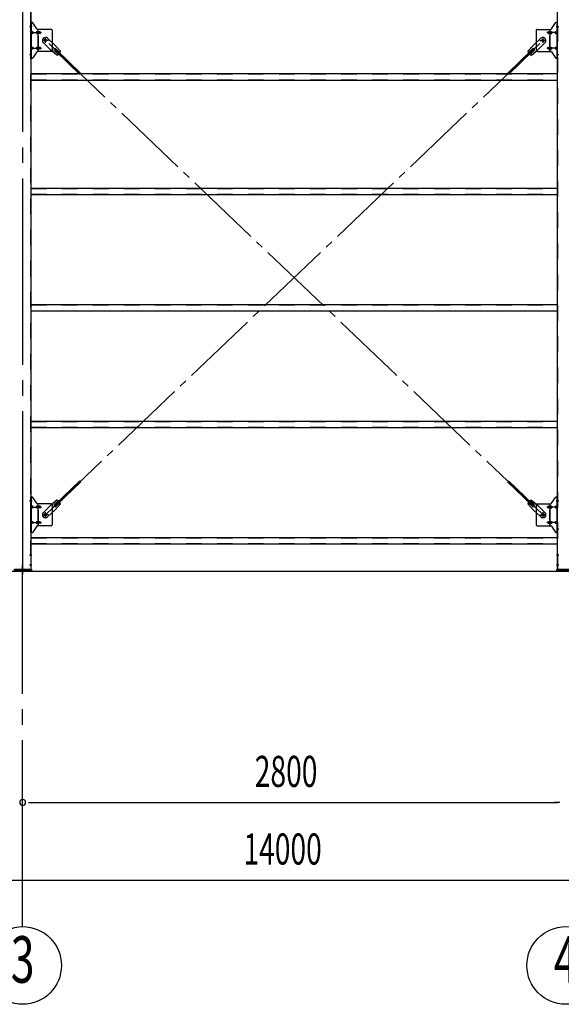
# Model space of a CAD drawing. Extents: x 868 to 33014, y 310 to 22484.
# Drawn here: x 16854 to 19647, y 14443 to 19516 of the extents above; entities that cross this region are included whole.
import ezdxf
from ezdxf.enums import TextEntityAlignment as Align

# ---------------------------------------------------------------- set-up
doc = ezdxf.new("R2010")
doc.units = 0
doc.header["$LTSCALE"] = 80
doc.header["$MEASUREMENT"] = 0
for name, pattern in [('1PL-M', [15, 12, -1, 1, -1]), ('1PL-SL', [6.5, 5, -0.5, 0.5, -0.5]), ('HIDE-M', [2, 1, -1])]:
    doc.linetypes.add(name, pattern=pattern)
for name, color, linetype in [('1PL-M1', 6, '1PL-M'), ('SUNPOU', 4, 'CONTINUOUS'), ('アンカ-プレ-ト', 1, 'CONTINUOUS'), ('ブレ-ス', 3, 'CONTINUOUS'), ('ブレ-ス取付金物', 2, 'CONTINUOUS'), ('後柱', 3, 'CONTINUOUS'), ('胴縁', 1, 'CONTINUOUS')]:
    doc.layers.add(name, color=color, linetype=linetype)
doc.styles.add('00', font='ROMANS', dxfattribs={"width": 0.666667, "bigfont": 'BIGFONT'})

msp = doc.modelspace()

# ---------------------------------------------------------------- linework, layer by layer
at = {"layer": '1PL-M1'}
msp.add_line((16869.9, 14843.1), (16869.9, 16649.1), dxfattribs=at)
at = {"layer": 'SUNPOU'}
for p, q in [((11149.9, 16674.1), (25389.9, 16674.1)), ((11149.9, 16674.1), (25389.9, 16674.1)), ((11149.9, 16674.1), (25389.9, 16674.1)), ((11149.9, 16674.1), (25389.9, 16674.1)), ((16899.9, 15483.1), (16929.9, 15483.1)), ((16909.9, 15483.1), (19629.9, 15483.1)), ((19639.9, 15483.1), (19609.9, 15483.1)), ((11309.9, 15083.1), (25229.9, 15083.1))]:
    msp.add_line(p, q, dxfattribs=at)
for centre in [(16869.9, 14643.1), (19669.9, 14643.1)]:
    msp.add_circle(centre, 200, dxfattribs=at)
for start, end in [(0, 180), (0, 180), (180, 0), (180, 0)]:
    msp.add_arc((16869.9, 15483.1), 15, start, end, dxfattribs=at)
at = {"layer": 'アンカ-プレ-ト', "color": 6, "linetype": '1PL-SL'}
msp.add_line((16869.9, 16649.1), (16869.9, 16708.1), dxfattribs=at)
at = {"layer": 'アンカ-プレ-ト'}
for p, q in [((16824.9, 16683.1), (16914.9, 16683.1)), ((16914.9, 16674.1), (16824.9, 16674.1)), ((16914.9, 16683.1), (16914.9, 16674.1)), ((19624.9, 16674.1), (19624.9, 16683.1)), ((19624.9, 16683.1), (19714.9, 16683.1)), ((19714.9, 16674.1), (19624.9, 16674.1))]:
    msp.add_line(p, q, dxfattribs=at)
at = {"layer": 'ブレ-ス'}
for p, q in [((16976.6, 19396.8), (17015.7, 19359.5)), ((16998.7, 19420), (17037.8, 19382.7)), ((17064.8, 19353.3), (17037.8, 19382.7)), ((19474.9, 19353.3), (19502, 19382.7)), ((19541.1, 19420), (19502, 19382.7)), ((19563.2, 19396.8), (19524.1, 19359.5)), ((17046.4, 19333.9), (17015.7, 19359.5)), ((17032.4, 19356.4), (17053.9, 19336)), ((17038.8, 19354.8), (17043.6, 19359.9)), ((17038.8, 19354.8), (17165.5, 19234.1)), ((17041.7, 19366.1), (17063.1, 19345.7)), ((17043.6, 19359.9), (17170.3, 19239.2)), ((19496.1, 19359.9), (19369.4, 19239.2)), ((19501, 19354.8), (19374.3, 19234.1)), ((19498.1, 19366.1), (19476.7, 19345.7)), ((19507.3, 19356.4), (19485.9, 19336)), ((19493.3, 19333.9), (19524.1, 19359.5)), ((19501, 19354.8), (19496.1, 19359.9)), ((17038.8, 17019.3), (17165.5, 17140)), ((17043.6, 17014.3), (17170.3, 17134.9)), ((19496.1, 17014.3), (19369.4, 17134.9)), ((19501, 17019.3), (19374.3, 17140)), ((16976.6, 16977.3), (17015.7, 17014.6)), ((17046.4, 17040.2), (17015.7, 17014.6)), ((17032.4, 17017.7), (17053.9, 17038.1)), ((17064.8, 17020.9), (17037.8, 16991.4)), ((17043.6, 17014.3), (17038.8, 17019.3)), ((17041.7, 17008), (17063.1, 17028.4)), ((19474.9, 17020.9), (19502, 16991.4)), ((19498.1, 17008), (19476.7, 17028.4)), ((19507.3, 17017.7), (19485.9, 17038.1)), ((19493.3, 17040.2), (19524.1, 17014.6)), ((19496.1, 17014.3), (19501, 17019.3)), ((19563.2, 16977.3), (19524.1, 17014.6)), ((16998.7, 16954.2), (17037.8, 16991.4)), ((19541.1, 16954.2), (19502, 16991.4))]:
    msp.add_line(p, q, dxfattribs=at)
at = {"layer": 'ブレ-ス', "color": 6, "linetype": '1PL-SL'}
for p, q in [((19552.9, 16965.1), (16986.9, 19409.1)), ((16986.9, 16965.1), (19552.9, 19409.1))]:
    msp.add_line(p, q, dxfattribs=at)
at = {"layer": 'ブレ-ス'}
for centre in [(16986.9, 19409.1), (19552.9, 19409.1), (16986.9, 16965.1), (19552.9, 16965.1)]:
    msp.add_circle(centre, 5.5, dxfattribs=at)
for centre, radius, start, end in [((16987.6, 19408.4), 16, 46.3946, 226.3946), ((19552.1, 19408.4), 16, 313.6054, 133.6054), ((17037.1, 19361.3), 6.7, 46.3946, 226.3946), ((17044.8, 19353.9), 20, 274.5589, 306.3159), ((17044.8, 19353.9), 20, 326.4732, 358.2302), ((19494.9, 19353.9), 20, 181.7698, 213.5268), ((19494.9, 19353.9), 20, 233.6841, 265.4411), ((19502.7, 19361.3), 6.7, 313.6054, 133.6054), ((17037.1, 17012.8), 6.7, 133.6054, 313.6054), ((17044.8, 17020.2), 20, 53.6841, 85.4411), ((17044.8, 17020.2), 20, 1.7698, 33.5268), ((19494.9, 17020.2), 20, 146.4732, 178.2302), ((19494.9, 17020.2), 20, 94.5589, 126.3159), ((19502.7, 17012.8), 6.7, 226.3946, 46.3946), ((16987.6, 16965.8), 16, 133.6054, 313.6054), ((19552.1, 16965.8), 16, 226.3946, 46.3946)]:
    msp.add_arc(centre, radius, start, end, dxfattribs=at)
at = {"layer": 'ブレ-ス取付金物', "color": 6, "linetype": '1PL-SL'}
for p, q in [((16918.4, 19481.1), (16907.3, 19481.1)), ((19621.3, 19481.1), (19632.4, 19481.1)), ((16909.9, 19449.1), (16967.3, 19449.1)), ((19629.9, 19449.1), (19572.5, 19449.1)), ((17002.9, 19409.1), (16971.1, 19409.1)), ((16986.9, 19396.1), (16986.9, 19422)), ((19536.9, 19409.1), (19568.7, 19409.1)), ((19552.9, 19396.1), (19552.9, 19422)), ((16917.4, 19337.1), (16908.4, 19337.1)), ((16909.9, 19369.1), (16967.3, 19369.1)), ((19629.9, 19369.1), (19572.5, 19369.1)), ((19622.4, 19337.1), (19631.3, 19337.1)), ((16918.4, 17037.1), (16907.3, 17037.1)), ((16909.9, 17005.1), (16967.3, 17005.1)), ((19629.9, 17005.1), (19572.5, 17005.1)), ((19621.3, 17037.1), (19632.4, 17037.1)), ((17002.9, 16965.1), (16971.1, 16965.1)), ((16986.9, 16952.1), (16986.9, 16978)), ((19536.9, 16965.1), (19568.7, 16965.1)), ((19552.9, 16952.1), (19552.9, 16978)), ((16917.4, 16893.1), (16908.4, 16893.1)), ((16909.9, 16925.1), (16967.3, 16925.1)), ((19629.9, 16925.1), (19572.5, 16925.1)), ((19622.4, 16893.1), (19631.3, 16893.1))]:
    msp.add_line(p, q, dxfattribs=at)
at = {"layer": 'ブレ-ス取付金物'}
for p, q in [((16912.4, 19317.1), (16912.4, 19501.1)), ((16917.7, 19501.1), (16912.4, 19501.1)), ((16914.7, 19317.1), (16914.7, 19501.1)), ((16942.9, 19468.2), (16921.9, 19498.9)), ((19596.9, 19468.2), (19617.9, 19498.9)), ((19622, 19501.1), (19627.4, 19501.1)), ((19625.1, 19317.1), (19625.1, 19501.1)), ((19627.4, 19317.1), (19627.4, 19501.1)), ((16914.7, 19461.1), (16912.4, 19461.1)), ((16921.2, 19453.1), (16914.7, 19453.1)), ((16921.2, 19445.1), (16914.7, 19445.1)), ((16949.1, 19453.1), (16942.6, 19453.1)), ((16949.1, 19445.1), (16942.6, 19445.1)), ((17017.4, 19466.1), (16947, 19466.1)), ((16950.1, 19352.1), (16950.1, 19466.1)), ((16958.9, 19453.1), (16950.1, 19453.1)), ((16958.9, 19445.1), (16950.1, 19445.1)), ((17022.4, 19461.1), (17022.4, 19357.1)), ((19517.4, 19461.1), (19517.4, 19357.1)), ((19522.4, 19466.1), (19592.7, 19466.1)), ((19580.9, 19453.1), (19589.7, 19453.1)), ((19580.9, 19445.1), (19589.7, 19445.1)), ((19589.7, 19352.1), (19589.7, 19466.1)), ((19590.7, 19453.1), (19597.2, 19453.1)), ((19590.7, 19445.1), (19597.2, 19445.1)), ((19618.6, 19453.1), (19625.1, 19453.1)), ((19618.6, 19445.1), (19625.1, 19445.1)), ((19625.1, 19461.1), (19627.4, 19461.1)), ((16914.7, 19357.1), (16912.4, 19357.1)), ((16921.2, 19373.1), (16914.7, 19373.1)), ((16921.2, 19365.1), (16914.7, 19365.1)), ((16942.9, 19349.9), (16921.9, 19319.2)), ((16949.1, 19373.1), (16942.6, 19373.1)), ((16949.1, 19365.1), (16942.6, 19365.1)), ((17017.4, 19352.1), (16947, 19352.1)), ((16958.9, 19373.1), (16950.1, 19373.1)), ((16958.9, 19365.1), (16950.1, 19365.1)), ((19522.4, 19352.1), (19592.7, 19352.1)), ((19580.9, 19373.1), (19589.7, 19373.1)), ((19580.9, 19365.1), (19589.7, 19365.1)), ((19590.7, 19373.1), (19597.2, 19373.1)), ((19590.7, 19365.1), (19597.2, 19365.1)), ((19596.9, 19349.9), (19617.9, 19319.2)), ((19618.6, 19373.1), (19625.1, 19373.1)), ((19618.6, 19365.1), (19625.1, 19365.1)), ((19625.1, 19357.1), (19627.4, 19357.1)), ((16917.7, 19317.1), (16912.4, 19317.1)), ((19622, 19317.1), (19627.4, 19317.1)), ((16912.4, 16873.1), (16912.4, 17057.1)), ((16917.7, 17057.1), (16912.4, 17057.1)), ((16914.7, 16873.1), (16914.7, 17057.1)), ((16942.9, 17024.2), (16921.9, 17054.9)), ((19596.9, 17024.2), (19617.9, 17054.9)), ((19622, 17057.1), (19627.4, 17057.1)), ((19625.1, 16873.1), (19625.1, 17057.1)), ((19627.4, 16873.1), (19627.4, 17057.1)), ((16914.7, 17017.1), (16912.4, 17017.1)), ((16921.2, 17009.1), (16914.7, 17009.1)), ((16921.2, 17001.1), (16914.7, 17001.1)), ((16949.1, 17009.1), (16942.6, 17009.1)), ((16949.1, 17001.1), (16942.6, 17001.1)), ((17017.4, 17022.1), (16947, 17022.1)), ((16950.1, 16908.1), (16950.1, 17022.1)), ((16958.9, 17009.1), (16950.1, 17009.1)), ((16958.9, 17001.1), (16950.1, 17001.1)), ((17022.4, 17017.1), (17022.4, 16913.1)), ((19517.4, 17017.1), (19517.4, 16913.1)), ((19522.4, 17022.1), (19592.7, 17022.1)), ((19580.9, 17009.1), (19589.7, 17009.1)), ((19580.9, 17001.1), (19589.7, 17001.1)), ((19589.7, 16908.1), (19589.7, 17022.1)), ((19590.7, 17009.1), (19597.2, 17009.1)), ((19590.7, 17001.1), (19597.2, 17001.1)), ((19618.6, 17009.1), (19625.1, 17009.1)), ((19618.6, 17001.1), (19625.1, 17001.1)), ((19625.1, 17017.1), (19627.4, 17017.1)), ((16914.7, 16913.1), (16912.4, 16913.1)), ((16921.2, 16929.1), (16914.7, 16929.1)), ((16921.2, 16921.1), (16914.7, 16921.1)), ((16942.9, 16905.9), (16921.9, 16875.2)), ((16949.1, 16929.1), (16942.6, 16929.1)), ((16949.1, 16921.1), (16942.6, 16921.1)), ((17017.4, 16908.1), (16947, 16908.1)), ((16958.9, 16929.1), (16950.1, 16929.1)), ((16958.9, 16921.1), (16950.1, 16921.1)), ((19522.4, 16908.1), (19592.7, 16908.1)), ((19580.9, 16929.1), (19589.7, 16929.1)), ((19580.9, 16921.1), (19589.7, 16921.1)), ((19590.7, 16929.1), (19597.2, 16929.1)), ((19590.7, 16921.1), (19597.2, 16921.1)), ((19596.9, 16905.9), (19617.9, 16875.2)), ((19618.6, 16929.1), (19625.1, 16929.1)), ((19618.6, 16921.1), (19625.1, 16921.1)), ((19625.1, 16913.1), (19627.4, 16913.1)), ((16917.7, 16873.1), (16912.4, 16873.1)), ((19622, 16873.1), (19627.4, 16873.1))]:
    msp.add_line(p, q, dxfattribs=at)
at = {"layer": 'ブレ-ス取付金物', "color": 6, "linetype": 'HIDE-M'}
for p, q in [((16952.4, 19352.1), (16952.4, 19466.1)), ((19587.4, 19352.1), (19587.4, 19466.1)), ((16952.4, 16908.1), (16952.4, 17022.1)), ((19587.4, 16908.1), (19587.4, 17022.1))]:
    msp.add_line(p, q, dxfattribs=at)
at = {"layer": 'ブレ-ス取付金物'}
for centre in [(16986.9, 19409.1), (19552.9, 19409.1), (16986.9, 16965.1), (19552.9, 16965.1)]:
    msp.add_circle(centre, 6.5, dxfattribs=at)
for centre, radius, start, end in [((16917.7, 19496.1), 5, 34.439, 90), ((16917.7, 19496.1), 5, 34.439, 90), ((19622, 19496.1), 5, 90, 145.561), ((19622, 19496.1), 5, 90, 145.561), ((16914.7, 19451.5), 1.61, 56.4659, 90), ((16914.7, 19446.7), 1.61, 270, 303.5341), ((16913.9, 19450.3), 2.98, 32.0054, 56.4659), ((16913.9, 19447.8), 2.98, 303.5341, 327.9946), ((16912.7, 19449.6), 4.4, 14.5143, 32.0054), ((16912.7, 19448.6), 4.4, 327.9946, 345.4857), ((16910.8, 19449.1), 6.38, 0, 14.5143), ((16910.8, 19449.1), 6.38, 345.4857, 360), ((16921.2, 19450), 3.07, 64.6677, 90), ((16921.2, 19448.1), 3.07, 270, 295.3323), ((16921, 19449.5), 3.57, 41.1859, 64.6677), ((16921, 19448.6), 3.57, 295.3323, 318.8141), ((16920.6, 19449.2), 4.01, 19.9224, 41.1859), ((16920.6, 19448.9), 4.01, 318.8141, 340.0776), ((16920.1, 19449.1), 4.56, 0, 19.9224), ((16920.1, 19449.1), 4.56, 340.0776, 360), ((16946.5, 19449.1), 6.38, 165.4857, 180), ((16946.5, 19449.1), 6.38, 180, 194.5143), ((16944.5, 19449.6), 4.4, 147.9946, 165.4857), ((16944.5, 19448.6), 4.4, 194.5143, 212.0054), ((16943.3, 19450.3), 2.98, 123.5341, 147.9946), ((16943.3, 19447.8), 2.98, 212.0054, 236.4659), ((16942.6, 19451.5), 1.61, 90, 123.5341), ((16942.6, 19446.7), 1.61, 236.4659, 270), ((16947, 19471.1), 5, 214.439, 270), ((16954, 19449.1), 6.38, 165.4857, 180), ((16954, 19449.1), 6.38, 180, 194.5143), ((16952, 19449.6), 4.4, 147.9946, 165.4857), ((16952, 19448.6), 4.4, 194.5143, 212.0054), ((16950.8, 19450.3), 2.98, 123.5341, 147.9946), ((16950.8, 19447.8), 2.98, 212.0054, 236.4659), ((16950.1, 19451.5), 1.61, 90, 123.5341), ((16950.1, 19446.7), 1.61, 236.4659, 270), ((16958.9, 19450), 3.07, 64.6677, 90), ((16958.9, 19448.1), 3.07, 270, 295.3323), ((16958.7, 19449.5), 3.57, 41.1859, 64.6677), ((16958.7, 19448.6), 3.57, 295.3323, 318.8141), ((16958.3, 19449.2), 4.01, 19.9224, 41.1859), ((16958.3, 19448.9), 4.01, 318.8141, 340.0776), ((16957.8, 19449.1), 4.56, 0, 19.9224), ((16957.8, 19449.1), 4.56, 340.0776, 360), ((17017.4, 19461.1), 5, 0, 90), ((19522.4, 19461.1), 5, 90, 180), ((19581.9, 19449.1), 4.56, 160.0776, 180), ((19581.9, 19449.1), 4.56, 180, 199.9224), ((19581.4, 19449.2), 4.01, 138.8141, 160.0776), ((19581.4, 19448.9), 4.01, 199.9224, 221.1859), ((19581.1, 19449.5), 3.57, 115.3323, 138.8141), ((19581.1, 19448.6), 3.57, 221.1859, 244.6677), ((19580.9, 19450), 3.07, 90, 115.3323), ((19580.9, 19448.1), 3.07, 244.6677, 270), ((19589.7, 19451.5), 1.61, 56.4659, 90), ((19589.7, 19446.7), 1.61, 270, 303.5341), ((19588.9, 19450.3), 2.98, 32.0054, 56.4659), ((19588.9, 19447.8), 2.98, 303.5341, 327.9946), ((19587.7, 19449.6), 4.4, 14.5143, 32.0054), ((19587.7, 19448.6), 4.4, 327.9946, 345.4857), ((19585.8, 19449.1), 6.38, 0, 14.5143), ((19585.8, 19449.1), 6.38, 345.4857, 360), ((19592.7, 19471.1), 5, 270, 325.561), ((19597.2, 19451.5), 1.61, 56.4659, 90), ((19597.2, 19446.7), 1.61, 270, 303.5341), ((19596.4, 19450.3), 2.98, 32.0054, 56.4659), ((19596.4, 19447.8), 2.98, 303.5341, 327.9946), ((19595.2, 19449.6), 4.4, 14.5143, 32.0054), ((19595.2, 19448.6), 4.4, 327.9946, 345.4857), ((19593.3, 19449.1), 6.38, 0, 14.5143), ((19593.3, 19449.1), 6.38, 345.4857, 360), ((19619.6, 19449.1), 4.56, 160.0776, 180), ((19619.6, 19449.1), 4.56, 180, 199.9224), ((19619.1, 19449.2), 4.01, 138.8141, 160.0776), ((19619.1, 19448.9), 4.01, 199.9224, 221.1859), ((19618.8, 19449.5), 3.57, 115.3323, 138.8141), ((19618.8, 19448.6), 3.57, 221.1859, 244.6677), ((19618.6, 19450), 3.07, 90, 115.3323), ((19618.6, 19448.1), 3.07, 244.6677, 270), ((19629, 19449.1), 6.38, 165.4857, 180), ((19629, 19449.1), 6.38, 180, 194.5143), ((19627, 19449.6), 4.4, 147.9946, 165.4857), ((19627, 19448.6), 4.4, 194.5143, 212.0054), ((19625.8, 19450.3), 2.98, 123.5341, 147.9946), ((19625.8, 19447.8), 2.98, 212.0054, 236.4659), ((19625.1, 19451.5), 1.61, 90, 123.5341), ((19625.1, 19446.7), 1.61, 236.4659, 270), ((16914.7, 19371.5), 1.61, 56.4659, 90), ((16914.7, 19366.7), 1.61, 270, 303.5341), ((16913.9, 19370.3), 2.98, 32.0054, 56.4659), ((16913.9, 19367.8), 2.98, 303.5341, 327.9946), ((16912.7, 19369.6), 4.4, 14.5143, 32.0054), ((16912.7, 19368.6), 4.4, 327.9946, 345.4857), ((16910.8, 19369.1), 6.38, 360, 14.5143), ((16910.8, 19369.1), 6.38, 345.4857, 0), ((16921.2, 19370), 3.07, 64.6677, 90), ((16921.2, 19368.1), 3.07, 270, 295.3323), ((16921, 19369.5), 3.57, 41.1859, 64.6677), ((16921, 19368.6), 3.57, 295.3323, 318.8141), ((16920.6, 19369.2), 4.01, 19.9224, 41.1859), ((16920.6, 19368.9), 4.01, 318.8141, 340.0776), ((16920.1, 19369.1), 4.56, 0, 19.9224), ((16920.1, 19369.1), 4.56, 340.0776, 360), ((16946.5, 19369.1), 6.38, 165.4857, 180), ((16946.5, 19369.1), 6.38, 180, 194.5143), ((16944.5, 19369.6), 4.4, 147.9946, 165.4857), ((16944.5, 19368.6), 4.4, 194.5143, 212.0054), ((16943.3, 19370.3), 2.98, 123.5341, 147.9946), ((16943.3, 19367.8), 2.98, 212.0054, 236.4659), ((16942.6, 19371.5), 1.61, 90, 123.5341), ((16942.6, 19366.7), 1.61, 236.4659, 270), ((16947, 19347.1), 5, 90, 145.561), ((16954, 19369.1), 6.38, 165.4857, 180), ((16954, 19369.1), 6.38, 180, 194.5143), ((16952, 19369.6), 4.4, 147.9946, 165.4857), ((16952, 19368.6), 4.4, 194.5143, 212.0054), ((16950.8, 19370.3), 2.98, 123.5341, 147.9946), ((16950.8, 19367.8), 2.98, 212.0054, 236.4659), ((16950.1, 19371.5), 1.61, 90, 123.5341), ((16950.1, 19366.7), 1.61, 236.4659, 270), ((16958.9, 19370), 3.07, 64.6677, 90), ((16958.9, 19368.1), 3.07, 270, 295.3323), ((16958.7, 19369.5), 3.57, 41.1859, 64.6677), ((16958.7, 19368.6), 3.57, 295.3323, 318.8141), ((16958.3, 19369.2), 4.01, 19.9224, 41.1859), ((16958.3, 19368.9), 4.01, 318.8141, 340.0776), ((16957.8, 19369.1), 4.56, 0, 19.9224), ((16957.8, 19369.1), 4.56, 340.0776, 360), ((17017.4, 19357.1), 5, 270, 0), ((19522.4, 19357.1), 5, 180, 270), ((19581.9, 19369.1), 4.56, 160.0776, 180), ((19581.9, 19369.1), 4.56, 180, 199.9224), ((19581.4, 19369.2), 4.01, 138.8141, 160.0776), ((19581.4, 19368.9), 4.01, 199.9224, 221.1859), ((19581.1, 19369.5), 3.57, 115.3323, 138.8141), ((19581.1, 19368.6), 3.57, 221.1859, 244.6677), ((19580.9, 19370), 3.07, 90, 115.3323), ((19580.9, 19368.1), 3.07, 244.6677, 270), ((19589.7, 19371.5), 1.61, 56.4659, 90), ((19589.7, 19366.7), 1.61, 270, 303.5341), ((19588.9, 19370.3), 2.98, 32.0054, 56.4659), ((19588.9, 19367.8), 2.98, 303.5341, 327.9946), ((19587.7, 19369.6), 4.4, 14.5143, 32.0054), ((19587.7, 19368.6), 4.4, 327.9946, 345.4857), ((19585.8, 19369.1), 6.38, 0, 14.5143), ((19585.8, 19369.1), 6.38, 345.4857, 360), ((19592.7, 19347.1), 5, 34.439, 90), ((19597.2, 19371.5), 1.61, 56.4659, 90), ((19597.2, 19366.7), 1.61, 270, 303.5341), ((19596.4, 19370.3), 2.98, 32.0054, 56.4659), ((19596.4, 19367.8), 2.98, 303.5341, 327.9946), ((19595.2, 19369.6), 4.4, 14.5143, 32.0054), ((19595.2, 19368.6), 4.4, 327.9946, 345.4857), ((19593.3, 19369.1), 6.38, 0, 14.5143), ((19593.3, 19369.1), 6.38, 345.4857, 360), ((19619.6, 19369.1), 4.56, 160.0776, 180), ((19619.6, 19369.1), 4.56, 180, 199.9224), ((19619.1, 19369.2), 4.01, 138.8141, 160.0776), ((19619.1, 19368.9), 4.01, 199.9224, 221.1859), ((19618.8, 19369.5), 3.57, 115.3323, 138.8141), ((19618.8, 19368.6), 3.57, 221.1859, 244.6677), ((19618.6, 19370), 3.07, 90, 115.3323), ((19618.6, 19368.1), 3.07, 244.6677, 270), ((19629, 19369.1), 6.38, 165.4857, 180), ((19629, 19369.1), 6.38, 180, 194.5143), ((19627, 19369.6), 4.4, 147.9946, 165.4857), ((19627, 19368.6), 4.4, 194.5143, 212.0054), ((19625.8, 19370.3), 2.98, 123.5341, 147.9946), ((19625.8, 19367.8), 2.98, 212.0054, 236.4659), ((19625.1, 19371.5), 1.61, 90, 123.5341), ((19625.1, 19366.7), 1.61, 236.4659, 270), ((16917.7, 19322.1), 5, 270, 325.561), ((19622, 19322.1), 5, 214.439, 270), ((16917.7, 17052.1), 5, 34.439, 90), ((16917.7, 17052.1), 5, 34.439, 90), ((19622, 17052.1), 5, 90, 145.561), ((19622, 17052.1), 5, 90, 145.561), ((16914.7, 17007.5), 1.61, 56.4659, 90), ((16914.7, 17002.7), 1.61, 270, 303.5341), ((16913.9, 17006.3), 2.98, 32.0054, 56.4659), ((16913.9, 17003.8), 2.98, 303.5341, 327.9946), ((16912.7, 17005.6), 4.4, 14.5143, 32.0054), ((16912.7, 17004.6), 4.4, 327.9946, 345.4857), ((16910.8, 17005.1), 6.38, 360, 14.5143), ((16910.8, 17005.1), 6.38, 345.4857, 0), ((16921.2, 17006), 3.07, 64.6677, 90), ((16921.2, 17004.1), 3.07, 270, 295.3323), ((16921, 17005.5), 3.57, 41.1859, 64.6677), ((16921, 17004.6), 3.57, 295.3323, 318.8141), ((16920.6, 17005.2), 4.01, 19.9224, 41.1859), ((16920.6, 17004.9), 4.01, 318.8141, 340.0776), ((16920.1, 17005.1), 4.56, 0, 19.9224), ((16920.1, 17005.1), 4.56, 340.0776, 360), ((16946.5, 17005.1), 6.38, 165.4857, 180), ((16946.5, 17005.1), 6.38, 180, 194.5143), ((16944.5, 17005.6), 4.4, 147.9946, 165.4857), ((16944.5, 17004.6), 4.4, 194.5143, 212.0054), ((16943.3, 17006.3), 2.98, 123.5341, 147.9946), ((16943.3, 17003.8), 2.98, 212.0054, 236.4659), ((16942.6, 17007.5), 1.61, 90, 123.5341), ((16942.6, 17002.7), 1.61, 236.4659, 270), ((16947, 17027.1), 5, 214.439, 270), ((16954, 17005.1), 6.38, 165.4857, 180), ((16954, 17005.1), 6.38, 180, 194.5143), ((16952, 17005.6), 4.4, 147.9946, 165.4857), ((16952, 17004.6), 4.4, 194.5143, 212.0054), ((16950.8, 17006.3), 2.98, 123.5341, 147.9946), ((16950.8, 17003.8), 2.98, 212.0054, 236.4659), ((16950.1, 17007.5), 1.61, 90, 123.5341), ((16950.1, 17002.7), 1.61, 236.4659, 270), ((16958.9, 17006), 3.07, 64.6677, 90), ((16958.9, 17004.1), 3.07, 270, 295.3323), ((16958.7, 17005.5), 3.57, 41.1859, 64.6677), ((16958.7, 17004.6), 3.57, 295.3323, 318.8141), ((16958.3, 17005.2), 4.01, 19.9224, 41.1859), ((16958.3, 17004.9), 4.01, 318.8141, 340.0776), ((16957.8, 17005.1), 4.56, 0, 19.9224), ((16957.8, 17005.1), 4.56, 340.0776, 360), ((17017.4, 17017.1), 5, 0, 90), ((19522.4, 17017.1), 5, 90, 180), ((19581.9, 17005.1), 4.56, 160.0776, 180), ((19581.9, 17005.1), 4.56, 180, 199.9224), ((19581.4, 17005.2), 4.01, 138.8141, 160.0776), ((19581.4, 17004.9), 4.01, 199.9224, 221.1859), ((19581.1, 17005.5), 3.57, 115.3323, 138.8141), ((19581.1, 17004.6), 3.57, 221.1859, 244.6677), ((19580.9, 17006), 3.07, 90, 115.3323), ((19580.9, 17004.1), 3.07, 244.6677, 270), ((19589.7, 17007.5), 1.61, 56.4659, 90), ((19589.7, 17002.7), 1.61, 270, 303.5341), ((19588.9, 17006.3), 2.98, 32.0054, 56.4659), ((19588.9, 17003.8), 2.98, 303.5341, 327.9946), ((19587.7, 17005.6), 4.4, 14.5143, 32.0054), ((19587.7, 17004.6), 4.4, 327.9946, 345.4857), ((19585.8, 17005.1), 6.38, 0, 14.5143), ((19585.8, 17005.1), 6.38, 345.4857, 360), ((19592.7, 17027.1), 5, 270, 325.561), ((19597.2, 17007.5), 1.61, 56.4659, 90), ((19597.2, 17002.7), 1.61, 270, 303.5341), ((19596.4, 17006.3), 2.98, 32.0054, 56.4659), ((19596.4, 17003.8), 2.98, 303.5341, 327.9946), ((19595.2, 17005.6), 4.4, 14.5143, 32.0054), ((19595.2, 17004.6), 4.4, 327.9946, 345.4857), ((19593.3, 17005.1), 6.38, 0, 14.5143), ((19593.3, 17005.1), 6.38, 345.4857, 360), ((19619.6, 17005.1), 4.56, 160.0776, 180), ((19619.6, 17005.1), 4.56, 180, 199.9224), ((19619.1, 17005.2), 4.01, 138.8141, 160.0776), ((19619.1, 17004.9), 4.01, 199.9224, 221.1859), ((19618.8, 17005.5), 3.57, 115.3323, 138.8141), ((19618.8, 17004.6), 3.57, 221.1859, 244.6677), ((19618.6, 17006), 3.07, 90, 115.3323), ((19618.6, 17004.1), 3.07, 244.6677, 270), ((19629, 17005.1), 6.38, 165.4857, 180), ((19629, 17005.1), 6.38, 180, 194.5143), ((19627, 17005.6), 4.4, 147.9946, 165.4857), ((19627, 17004.6), 4.4, 194.5143, 212.0054), ((19625.8, 17006.3), 2.98, 123.5341, 147.9946), ((19625.8, 17003.8), 2.98, 212.0054, 236.4659), ((19625.1, 17007.5), 1.61, 90, 123.5341), ((19625.1, 17002.7), 1.61, 236.4659, 270), ((16914.7, 16927.5), 1.61, 56.4659, 90), ((16914.7, 16922.7), 1.61, 270, 303.5341), ((16913.9, 16926.3), 2.98, 32.0054, 56.4659), ((16913.9, 16923.8), 2.98, 303.5341, 327.9946), ((16912.7, 16925.6), 4.4, 14.5143, 32.0054), ((16912.7, 16924.6), 4.4, 327.9946, 345.4857), ((16910.8, 16925.1), 6.38, 360, 14.5143), ((16910.8, 16925.1), 6.38, 345.4857, 0), ((16921.2, 16926), 3.07, 64.6677, 90), ((16921.2, 16924.1), 3.07, 270, 295.3323), ((16921, 16925.5), 3.57, 41.1859, 64.6677), ((16921, 16924.6), 3.57, 295.3323, 318.8141), ((16920.6, 16925.2), 4.01, 19.9224, 41.1859), ((16920.6, 16924.9), 4.01, 318.8141, 340.0776), ((16920.1, 16925.1), 4.56, 0, 19.9224), ((16920.1, 16925.1), 4.56, 340.0776, 360), ((16946.5, 16925.1), 6.38, 165.4857, 180), ((16946.5, 16925.1), 6.38, 180, 194.5143), ((16944.5, 16925.6), 4.4, 147.9946, 165.4857), ((16944.5, 16924.6), 4.4, 194.5143, 212.0054), ((16943.3, 16926.3), 2.98, 123.5341, 147.9946), ((16943.3, 16923.8), 2.98, 212.0054, 236.4659), ((16942.6, 16927.5), 1.61, 90, 123.5341), ((16942.6, 16922.7), 1.61, 236.4659, 270), ((16947, 16903.1), 5, 90, 145.561), ((16954, 16925.1), 6.38, 165.4857, 180), ((16954, 16925.1), 6.38, 180, 194.5143), ((16952, 16925.6), 4.4, 147.9946, 165.4857), ((16952, 16924.6), 4.4, 194.5143, 212.0054), ((16950.8, 16926.3), 2.98, 123.5341, 147.9946), ((16950.8, 16923.8), 2.98, 212.0054, 236.4659), ((16950.1, 16927.5), 1.61, 90, 123.5341), ((16950.1, 16922.7), 1.61, 236.4659, 270), ((16958.9, 16926), 3.07, 64.6677, 90), ((16958.9, 16924.1), 3.07, 270, 295.3323), ((16958.7, 16925.5), 3.57, 41.1859, 64.6677), ((16958.7, 16924.6), 3.57, 295.3323, 318.8141), ((16958.3, 16925.2), 4.01, 19.9224, 41.1859), ((16958.3, 16924.9), 4.01, 318.8141, 340.0776), ((16957.8, 16925.1), 4.56, 0, 19.9224), ((16957.8, 16925.1), 4.56, 340.0776, 360), ((17017.4, 16913.1), 5, 270, 0), ((19522.4, 16913.1), 5, 180, 270), ((19581.9, 16925.1), 4.56, 160.0776, 180), ((19581.9, 16925.1), 4.56, 180, 199.9224), ((19581.4, 16925.2), 4.01, 138.8141, 160.0776), ((19581.4, 16924.9), 4.01, 199.9224, 221.1859), ((19581.1, 16925.5), 3.57, 115.3323, 138.8141), ((19581.1, 16924.6), 3.57, 221.1859, 244.6677), ((19580.9, 16926), 3.07, 90, 115.3323), ((19580.9, 16924.1), 3.07, 244.6677, 270), ((19589.7, 16927.5), 1.61, 56.4659, 90), ((19589.7, 16922.7), 1.61, 270, 303.5341), ((19588.9, 16926.3), 2.98, 32.0054, 56.4659), ((19588.9, 16923.8), 2.98, 303.5341, 327.9946), ((19587.7, 16925.6), 4.4, 14.5143, 32.0054), ((19587.7, 16924.6), 4.4, 327.9946, 345.4857), ((19585.8, 16925.1), 6.38, 0, 14.5143), ((19585.8, 16925.1), 6.38, 345.4857, 360), ((19592.7, 16903.1), 5, 34.439, 90), ((19597.2, 16927.5), 1.61, 56.4659, 90), ((19597.2, 16922.7), 1.61, 270, 303.5341), ((19596.4, 16926.3), 2.98, 32.0054, 56.4659), ((19596.4, 16923.8), 2.98, 303.5341, 327.9946), ((19595.2, 16925.6), 4.4, 14.5143, 32.0054), ((19595.2, 16924.6), 4.4, 327.9946, 345.4857), ((19593.3, 16925.1), 6.38, 0, 14.5143), ((19593.3, 16925.1), 6.38, 345.4857, 360), ((19619.6, 16925.1), 4.56, 160.0776, 180), ((19619.6, 16925.1), 4.56, 180, 199.9224), ((19619.1, 16925.2), 4.01, 138.8141, 160.0776), ((19619.1, 16924.9), 4.01, 199.9224, 221.1859), ((19618.8, 16925.5), 3.57, 115.3323, 138.8141), ((19618.8, 16924.6), 3.57, 221.1859, 244.6677), ((19618.6, 16926), 3.07, 90, 115.3323), ((19618.6, 16924.1), 3.07, 244.6677, 270), ((19629, 16925.1), 6.38, 165.4857, 180), ((19629, 16925.1), 6.38, 180, 194.5143), ((19627, 16925.6), 4.4, 147.9946, 165.4857), ((19627, 16924.6), 4.4, 194.5143, 212.0054), ((19625.8, 16926.3), 2.98, 123.5341, 147.9946), ((19625.8, 16923.8), 2.98, 212.0054, 236.4659), ((19625.1, 16927.5), 1.61, 90, 123.5341), ((19625.1, 16922.7), 1.61, 236.4659, 270), ((16917.7, 16878.1), 5, 270, 325.561), ((19622, 16878.1), 5, 214.439, 270)]:
    msp.add_arc(centre, radius, start, end, dxfattribs=at)
at = {"layer": '後柱', "color": 6, "linetype": '1PL-M'}
msp.add_line((16869.9, 19898.1), (16869.9, 16655.1), dxfattribs=at)
at = {"layer": '後柱', "color": 6, "linetype": 'HIDE-M'}
for p, q in [((16910.8, 19873.1), (16910.8, 16683.1)), ((19629, 16683.1), (19629, 19873.1)), ((16910.8, 19487.1), (16912.4, 19487.1)), ((19627.4, 19487.1), (19629, 19487.1)), ((16910.8, 19475.1), (16912.4, 19475.1)), ((19627.4, 19475.1), (19629, 19475.1)), ((16910.8, 19343.1), (16912.4, 19343.1)), ((16910.8, 19331.1), (16912.4, 19331.1)), ((19627.4, 19343.1), (19629, 19343.1)), ((19627.4, 19331.1), (19629, 19331.1)), ((16910.8, 17043.1), (16912.4, 17043.1)), ((16910.8, 17031.1), (16912.4, 17031.1)), ((19627.4, 17043.1), (19629, 17043.1)), ((19627.4, 17031.1), (19629, 17031.1)), ((19627.4, 16899.1), (19629, 16899.1)), ((19627.4, 16887.1), (19629, 16887.1)), ((16910.8, 16764.1), (16912.4, 16764.1)), ((16910.8, 16752.1), (16912.4, 16752.1)), ((19627.4, 16764.1), (19629, 16764.1)), ((19627.4, 16752.1), (19629, 16752.1)), ((16910.8, 16714.1), (16912.4, 16714.1)), ((16910.8, 16702.1), (16912.4, 16702.1)), ((19627.4, 16714.1), (19629, 16714.1)), ((19627.4, 16702.1), (19629, 16702.1))]:
    msp.add_line(p, q, dxfattribs=at)
at = {"layer": '後柱'}
for p, q in [((16912.4, 19873.1), (16912.4, 16683.1)), ((19627.4, 16683.1), (19627.4, 19873.1)), ((16912.4, 16683.1), (16827.4, 16683.1)), ((19712.4, 16683.1), (19627.4, 16683.1))]:
    msp.add_line(p, q, dxfattribs=at)
at = {"layer": '後柱', "color": 6, "linetype": '1PL-SL'}
for p, q in [((16905.1, 19481.1), (16917.4, 19481.1)), ((19622.4, 19481.1), (19634.7, 19481.1)), ((16905.1, 19337.1), (16917.4, 19337.1)), ((19622.4, 19337.1), (19634.7, 19337.1)), ((16905.1, 17037.1), (16917.4, 17037.1)), ((19622.4, 17037.1), (19634.7, 17037.1)), ((19622.4, 16893.1), (19634.7, 16893.1)), ((16905.8, 16758.1), (16917.4, 16758.1)), ((19622.4, 16758.1), (19634, 16758.1)), ((16905.8, 16708.1), (16917.4, 16708.1)), ((19622.4, 16708.1), (19634, 16708.1))]:
    msp.add_line(p, q, dxfattribs=at)
at = {"layer": '胴縁'}
for p, q in [((16912.4, 19238.1), (19627.4, 19238.1)), ((16912.4, 19205.1), (19627.4, 19205.1)), ((16912.4, 18648.1), (19627.4, 18648.1)), ((16912.4, 18615.1), (19627.4, 18615.1)), ((16912.4, 18048.1), (19627.4, 18048.1)), ((16912.4, 18015.1), (19627.4, 18015.1)), ((16912.4, 17448.1), (19627.4, 17448.1)), ((16912.4, 17415.1), (19627.4, 17415.1)), ((16912.4, 16848.1), (19627.4, 16848.1)), ((16912.4, 16815.1), (19627.4, 16815.1))]:
    msp.add_line(p, q, dxfattribs=at)
at = {"layer": '胴縁', "color": 6, "linetype": 'HIDE-M'}
for p, q in [((16912.4, 19236.5), (19627.4, 19236.5)), ((16912.4, 19206.7), (19627.4, 19206.7)), ((16912.4, 18646.5), (19627.4, 18646.5)), ((16912.4, 18616.7), (19627.4, 18616.7)), ((16912.4, 18046.5), (19627.4, 18046.5)), ((16912.4, 18016.7), (19627.4, 18016.7)), ((16912.4, 17446.5), (19627.4, 17446.5)), ((16912.4, 17416.7), (19627.4, 17416.7)), ((16912.4, 16846.5), (19627.4, 16846.5)), ((16912.4, 16816.7), (19627.4, 16816.7))]:
    msp.add_line(p, q, dxfattribs=at)

# ---------------------------------------------------------------- texts
at = {"layer": 'SUNPOU', "style": '00', "width": 0.666667}
for s, p in [('2800', (18066.7, 15563.1)), ('14000', (18008.3, 15163.1))]:
    msp.add_text(s, height=160, dxfattribs=at).set_placement(p)
at = {"layer": 'SUNPOU', "style": '00', "width": 0.67}
for s, p in [('3', (16869.9, 14643.1)), ('4', (19669.9, 14643.1))]:
    msp.add_text(s, height=240, dxfattribs=at).set_placement(p, align=Align.MIDDLE)

doc.saveas('drawing.dxf')
